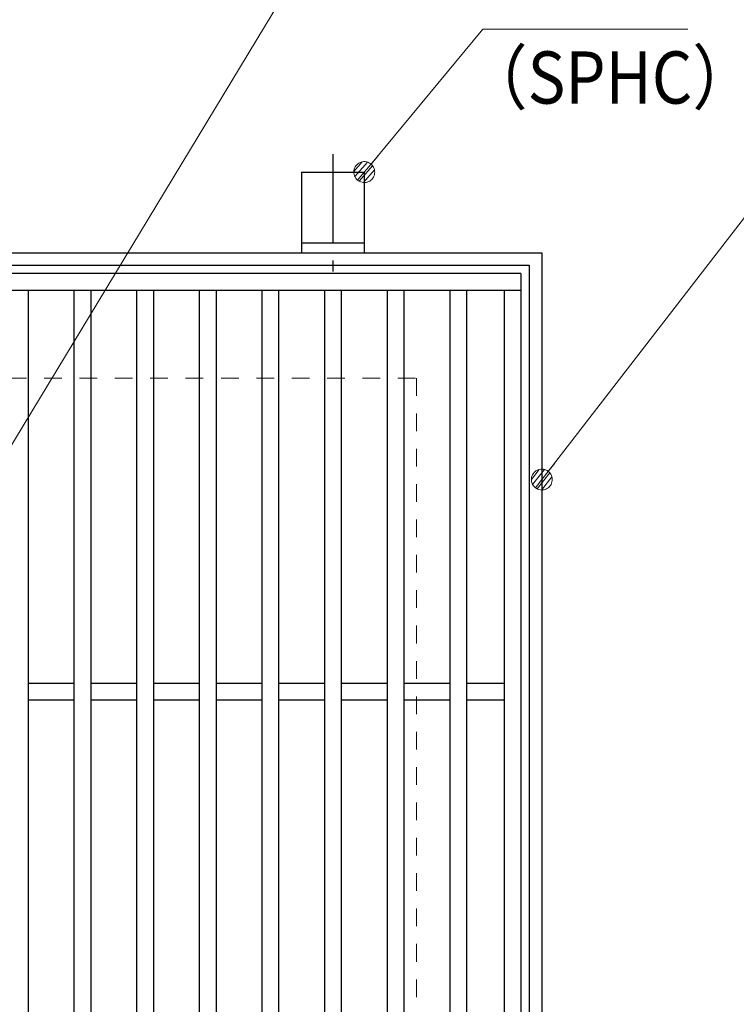
# Model space of a CAD drawing. Units: millimetres. Extents: x -1050 to 1050, y -743 to 742.
# Drawn here: x -64 to 107, y 245 to 481 of the extents above; entities that cross this region are included whole.
import ezdxf

# ---------------------------------------------------------------- set-up
doc = ezdxf.new("R2010")
doc.units = ezdxf.units.MM
doc.header["$LTSCALE"] = 5
doc.linetypes.add('JWW_CENTER1', pattern=[6.773333, 4.233333, -0.846667, 0.846667, -0.846667])
doc.linetypes.add('JWW_DASHED1', pattern=[1.693333, 0.846667, -0.846667])
for name, color, linetype in [('アンカー', 7, 'Continuous'), ('寸法注釈', 7, 'Continuous'), ('枠', 7, 'Continuous'), ('溝開口', 7, 'Continuous'), ('蓋', 7, 'Continuous')]:
    doc.layers.add(name, color=color, linetype=linetype)
doc.styles.add('ＭＳ ゴシック', font='txt', dxfattribs={"height": 1})

# ---------------------------------------------------------------- blocks, each defined once
blk = doc.blocks.new('A$C5D7C781A_0-8_')
at = {"layer": 'アンカー', "color": 6, "linetype": 'JWW_CENTER1', "lineweight": 25}
blk.add_line((7.5, 28.02), (7.5, 0), dxfattribs=at)
at = {"layer": 'アンカー', "color": 7, "linetype": 'Continuous', "lineweight": 25}
for p, q in [((0, 23.76), (0, 4.45)), ((0, 23.76), (15, 23.76)), ((15, 23.76), (15, 4.45)), ((15, 6.75), (0, 6.75)), ((0, 4.45), (15, 4.45))]:
    blk.add_line(p, q, dxfattribs=at)
blk = doc.blocks.new('_Dot_0-1_')
at = {"layer": '寸法注釈', "color": 2, "linetype": 'Continuous', "lineweight": 5}
for p, q in [((-0.155, 0.476), (-0.213, 0.452)), ((-0.094, 0.491), (-0.155, 0.476)), ((-0.031, 0.499), (-0.094, 0.491)), ((0.031, 0.499), (-0.031, 0.499)), ((0.094, 0.491), (0.031, 0.499)), ((0.155, 0.476), (0.094, 0.491)), ((0.213, 0.452), (0.155, 0.476)), ((-0.5, 0), (-1, 0)), ((-0.496, 0.063), (-0.5, 0)), ((-0.5, 0), (-0.496, -0.063)), ((0, 0), (-0.5, 0)), ((-0.5, 0), (0, 0)), ((-0.484, 0.124), (-0.496, 0.063)), ((-0.465, 0.184), (-0.484, 0.124)), ((-0.438, 0.241), (-0.465, 0.184)), ((-0.405, 0.294), (-0.438, 0.241)), ((-0.364, 0.342), (-0.405, 0.294)), ((-0.319, 0.385), (-0.364, 0.342)), ((-0.268, 0.422), (-0.319, 0.385)), ((-0.213, 0.452), (-0.268, 0.422)), ((0.5, 0), (0, 0)), ((0, 0), (0, 0)), ((0, 0), (0, 0)), ((0, 0), (0, 0)), ((0, 0), (0, 0)), ((0, 0), (0, 0)), ((0, 0), (0, 0)), ((0, 0), (0, 0)), ((0, 0), (0, 0)), ((0, 0), (0, 0)), ((0, 0), (0, 0)), ((0, 0), (0, 0)), ((0, 0), (0, 0)), ((0, 0), (0, 0)), ((0, 0), (0, 0)), ((0, 0), (0, 0)), ((0, 0), (0, 0)), ((0, 0), (0, 0)), ((0, 0), (0, 0)), ((0, 0), (0, 0)), ((0, 0), (0, 0)), ((0, 0), (0, 0)), ((0, 0), (0, 0)), ((0, 0), (0, 0)), ((0, 0), (0, 0)), ((0, 0), (0, 0)), ((0, 0), (0, 0)), ((0, 0), (0, 0)), ((0, 0), (0, 0)), ((0, 0), (0, 0)), ((0, 0), (0, 0)), ((0, 0), (0, 0)), ((0, 0), (0, 0)), ((0, 0), (0, 0)), ((0, 0), (0, 0)), ((0, 0), (0, 0)), ((0, 0), (0, 0)), ((0, 0), (0, 0)), ((0, 0), (0, 0)), ((0, 0), (0, 0)), ((0, 0), (0, 0)), ((0, 0), (0, 0)), ((0, 0), (0, 0)), ((0, 0), (0, 0)), ((0, 0), (0, 0)), ((0, 0), (0, 0)), ((0, 0), (0, 0)), ((0, 0), (0, 0)), ((0, 0), (0, 0)), ((0, 0), (0, 0)), ((0, 0), (0, 0)), ((0, 0), (0.5, 0)), ((0.268, 0.422), (0.213, 0.452)), ((0.319, 0.385), (0.268, 0.422)), ((0.364, 0.342), (0.319, 0.385)), ((0.405, 0.294), (0.364, 0.342)), ((0.438, 0.241), (0.405, 0.294)), ((0.465, 0.184), (0.438, 0.241)), ((0.484, 0.124), (0.465, 0.184)), ((0.496, 0.063), (0.484, 0.124)), ((0.5, 0), (0.496, 0.063)), ((-0.496, -0.063), (-0.484, -0.124)), ((-0.484, -0.124), (-0.465, -0.184)), ((-0.465, -0.184), (-0.438, -0.241)), ((-0.438, -0.241), (-0.405, -0.294)), ((-0.405, -0.294), (-0.364, -0.342)), ((-0.364, -0.342), (-0.319, -0.385)), ((-0.319, -0.385), (-0.268, -0.422)), ((-0.268, -0.422), (-0.213, -0.452)), ((-0.213, -0.452), (-0.155, -0.476)), ((0.155, -0.476), (0.213, -0.452)), ((0.213, -0.452), (0.268, -0.422)), ((0.268, -0.422), (0.319, -0.385)), ((0.319, -0.385), (0.364, -0.342)), ((0.364, -0.342), (0.405, -0.294)), ((0.405, -0.294), (0.438, -0.241)), ((0.438, -0.241), (0.465, -0.184)), ((0.465, -0.184), (0.484, -0.124)), ((0.484, -0.124), (0.496, -0.063)), ((0.496, -0.063), (0.5, 0)), ((-0.155, -0.476), (-0.094, -0.491)), ((-0.094, -0.491), (-0.031, -0.499)), ((-0.031, -0.499), (0.031, -0.499)), ((0.031, -0.499), (0.094, -0.491)), ((0.094, -0.491), (0.155, -0.476))]:
    blk.add_line(p, q, dxfattribs=at)
at = {"layer": '寸法注釈', "color": 2, "linetype": 'Continuous', "lineweight": 20}
for p, q in [((0.489, 0.1), (-0.489, 0.1)), ((0.399, 0.3), (-0.399, 0.3)), ((0.458, -0.199), (-0.458, -0.199)), ((0.3, -0.399), (-0.3, -0.399))]:
    blk.add_line(p, q, dxfattribs=at)

msp = doc.modelspace()

# ---------------------------------------------------------------- linework, layer by layer
at = {"layer": '寸法注釈', "color": 2, "linetype": 'Continuous', "lineweight": 18}
for p, q in [((19.5, 521.11), (-100.41, 322.86)), ((46.4, 478.49), (18.68, 445.06)), ((95.45, 478.49), (46.4, 478.49)), ((144.16, 478.97), (61.14, 371.49))]:
    msp.add_line(p, q, dxfattribs=at)
at = {"layer": '枠', "color": 7, "linetype": 'Continuous', "lineweight": 25}
for p, q in [((-249.48, 425), (60.52, 425)), ((60.52, 425), (60.52, 115)), ((-246.48, 422), (57.52, 422)), ((57.52, 422), (57.52, 118))]:
    msp.add_line(p, q, dxfattribs=at)
at = {"layer": '溝開口', "color": 4, "linetype": 'JWW_DASHED1', "lineweight": 18}
for p, q in [((-219.48, 395), (30.52, 395)), ((30.52, 395), (30.52, 145))]:
    msp.add_line(p, q, dxfattribs=at)
at = {"layer": '蓋', "color": 5, "linetype": 'Continuous', "lineweight": 25}
for p, q in [((55.52, 420), (-244.48, 420)), ((55.52, 420), (55.52, 120)), ((55.52, 416), (-244.48, 416)), ((-62.48, 416), (-62.48, 124)), ((-51.48, 416), (-51.48, 124)), ((-47.48, 416), (-47.48, 124)), ((-36.48, 416), (-36.48, 124)), ((-32.48, 416), (-32.48, 124)), ((-21.48, 416), (-21.48, 124)), ((-17.48, 416), (-17.48, 124)), ((-6.48, 416), (-6.48, 124)), ((-2.48, 416), (-2.48, 124)), ((8.52, 416), (8.52, 124)), ((12.52, 416), (12.52, 124)), ((23.52, 416), (23.52, 124)), ((27.52, 416), (27.52, 124)), ((38.52, 416), (38.52, 124)), ((42.52, 416), (42.52, 124)), ((51.52, 416), (51.52, 124)), ((-62.48, 322), (-51.48, 322)), ((-47.48, 322), (-36.48, 322)), ((-32.48, 322), (-21.48, 322)), ((-17.48, 322), (-6.48, 322)), ((-2.48, 322), (8.52, 322)), ((12.52, 322), (23.52, 322)), ((27.52, 322), (38.52, 322)), ((42.52, 322), (51.52, 322)), ((-62.48, 318), (-51.48, 318)), ((-47.48, 318), (-36.48, 318)), ((-32.48, 318), (-21.48, 318)), ((-17.48, 318), (-6.48, 318)), ((-2.48, 318), (8.52, 318)), ((12.52, 318), (23.52, 318)), ((27.52, 318), (38.52, 318)), ((42.52, 318), (51.52, 318))]:
    msp.add_line(p, q, dxfattribs=at)

# ---------------------------------------------------------------- block references
at = {"layer": 'アンカー', "color": 7, "linetype": 'Continuous', "lineweight": 25}
msp.add_blockref('A$C5D7C781A_0-8_', (3.02, 420.55), dxfattribs=at)
at = {"layer": '寸法注釈', "color": 2, "linetype": 'Continuous', "lineweight": 18, "xscale": 5, "yscale": 5}
for p, rotation in [((18.02, 444.31), 229.3311287802499), ((60.52, 370.7), 231.9850339887127)]:
    msp.add_blockref('_Dot_0-1_', p, dxfattribs=dict(at, rotation=rotation))

# ---------------------------------------------------------------- texts
at = {"layer": '寸法注釈', "color": 7, "linetype": 'Continuous', "lineweight": 18, "style": 'ＭＳ ゴシック', "width": 0.891324}
msp.add_text('（SPHC）', height=12.5, dxfattribs=at).set_placement((41.9, 460.7))

doc.saveas('drawing.dxf')
